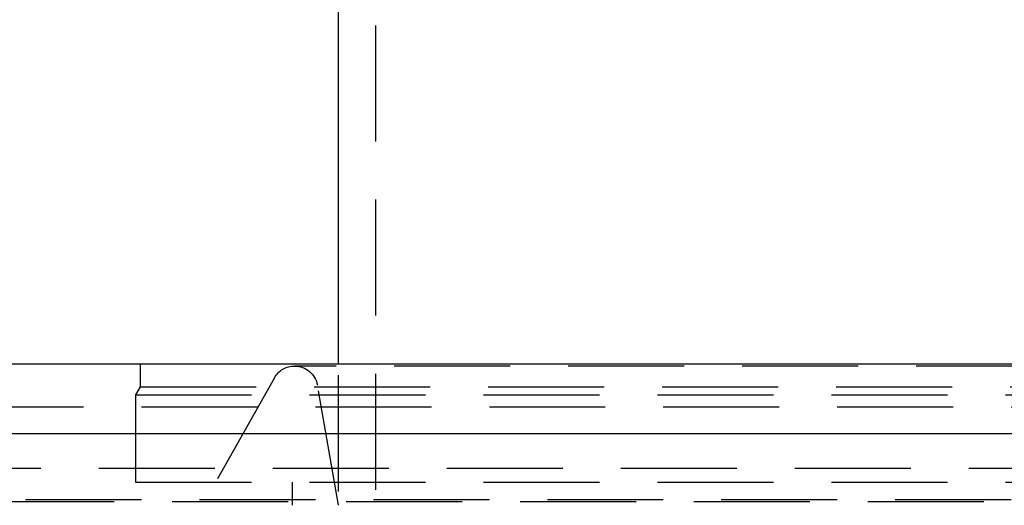
# Model space of a CAD drawing. Extents: x -250 to 850, y -669 to 396.
# Drawn here: x 550 to 592, y 64 to 85 of the extents above; entities that cross this region are included whole.
import ezdxf

# ---------------------------------------------------------------- set-up
doc = ezdxf.new("R2010")
doc.units = 0
doc.header["$LTSCALE"] = 20
doc.linetypes.add('VERDECKT', pattern=[0.375, 0.25, -0.125])
doc.layers.get('0').update_dxf_attribs({"linetype": 'CONTINUOUS'})
doc.layers.add('STEMPEL', color=3, linetype='CONTINUOUS')

# ---------------------------------------------------------------- blocks, each defined once
blk = doc.blocks.new('A$C372613EE')
at = {"color": 3, "linetype": 'CONTINUOUS', "extrusion": (-2e-16, 1, -2e-16)}
for p, q in [((-36.5, 69.89806), (-36.5, 234.83135)), ((-250, 69.89806), (250, 69.89806)), ((-250, 66.89806), (250, 66.89806))]:
    blk.add_line(p, q, dxfattribs=at)
at = {"color": 1, "linetype": 'VERDECKT', "extrusion": (-2e-16, 1, -2e-16)}
for p, q in [((-34.9, 41.96791), (-34.9, 234.83135)), ((-45.05, 69.89806), (-45.05, 68.89806)), ((38.39706, 69.79806), (-38.39706, 69.79806)), ((-36.5, 41.89806), (-36.5, 69.89806)), ((-39.26817, 69.28914), (-41.8, 64.79806)), ((-45.05, 68.89806), (-45.25, 68.55165)), ((-45.05, 68.89806), (0, 68.89806)), ((-36.5, 63.79806), (-37.41225, 68.9717)), ((-45.25, 68.55165), (0, 68.55165)), ((-45.25, 68.55165), (-45.25, 64.79806)), ((-75, 68.03888), (75, 68.03888)), ((-106.82914, 65.39806), (75.53961, 65.39806)), ((-45.25, 64.79806), (0, 64.79806)), ((-38.5, 64.79806), (-38.5, 63.79806)), ((-38.5, 64.79806), (-38.5, 63.79806)), ((75, 64.03888), (-75, 64.03888)), ((-51.17747, 63.96858), (51.17747, 63.96858))]:
    blk.add_line(p, q, dxfattribs=at)
at = {"color": 1, "linetype": 'VERDECKT', "extrusion": (0, -2e-16, -1)}
for start, end in [(29.411914, 90), (90, 170)]:
    blk.add_arc((38.39706, 68.79806), 1, start, end, dxfattribs=at)

msp = doc.modelspace()

# ---------------------------------------------------------------- block references
at = {"layer": 'STEMPEL'}
msp.add_blockref('A$C372613EE', (600, 0), dxfattribs=at)

doc.saveas('drawing.dxf')
